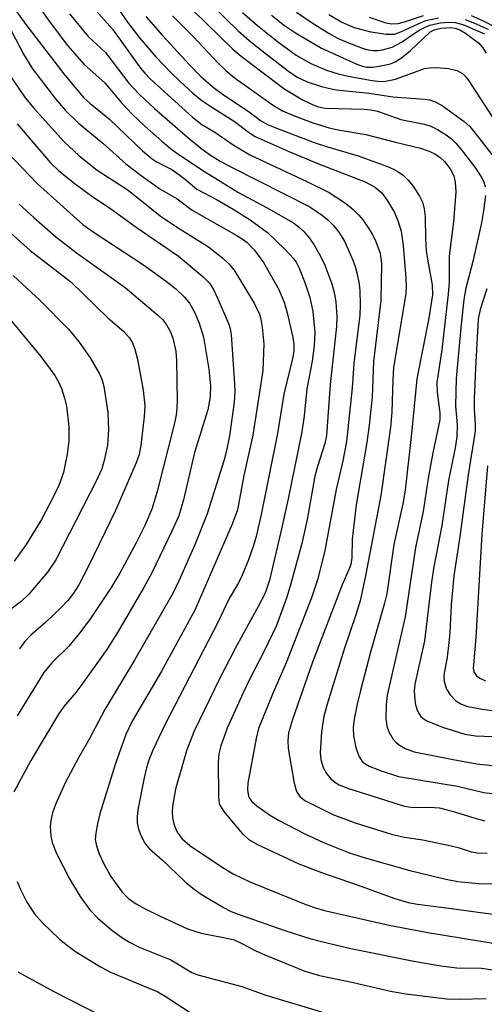
# Model space of a CAD drawing. Units: inches. Extents: x 1213766 to 1219766, y 505458 to 509459.
# Drawn here: x 1218962 to 1219041, y 506564 to 506731 of the extents above; entities that cross this region are included whole.
import ezdxf

# ---------------------------------------------------------------- set-up
doc = ezdxf.new("R2010")
doc.units = ezdxf.units.IN
doc.header["$MEASUREMENT"] = 0
doc.layers.add('Undefined', color=1, linetype='Continuous')

msp = doc.modelspace()

# ---------------------------------------------------------------- linework, layer by layer
at = {"layer": 'Undefined'}
for points, elevation in [([(1218945, 506743.96), (1218962.75, 506717.97), (1218964.24, 506716.11), (1218969.41, 506710.36), (1218971.98, 506707.96), (1218975.04, 506705.48), (1218980.34, 506702.1), (1218985.75, 506697.75), (1218988.53, 506695.87), (1218993.97, 506692.47), (1218996.42, 506690.58), (1218997.44, 506689.62), (1218998.33, 506688.53), (1219001.7, 506682.9), (1219002.61, 506681.04), (1219002.85, 506680.21), (1219003.07, 506678.83), (1219003.34, 506676.03), (1219003.22, 506671.48), (1219001.47, 506660.47), (1218999.98, 506653.63), (1218998.88, 506647.78), (1218998, 506645.39), (1218991.63, 506630.78), (1218985.95, 506620.29), (1218981, 506611.92), (1218979.91, 506609.62), (1218978.16, 506604.74), (1218975.54, 506596.15), (1218975.11, 506594.49), (1218974.81, 506592.86), (1218974.75, 506591.78), (1218974.94, 506590.7), (1218975.41, 506589.37), (1218976.25, 506587.54), (1218977.41, 506585.52), (1218979.33, 506582.86), (1218980.39, 506581.77), (1218981.7, 506580.85), (1218983.21, 506580.03), (1218985.78, 506578.77), (1218990.43, 506576.64), (1218992.74, 506575.88), (1218996.82, 506575.12), (1218998.3, 506574.73), (1218999.53, 506574.19), (1219001.91, 506572.93), (1219003.52, 506572.22), (1219010.31, 506569.45), (1219012.83, 506568.68), (1219018.3, 506567.55), (1219024.86, 506566.05), (1219027.48, 506565.58), (1219034.46, 506564.72), (1219036.53, 506564.67), (1219041.13, 506564.82)], 254), ([(1218964.16, 506734.79), (1218966.91, 506730.8), (1218970.02, 506726.66), (1218972.84, 506723.44), (1218976.37, 506720.32), (1218979.17, 506716.93), (1218981.02, 506715.03), (1218983.14, 506712.99), (1218986.03, 506710.43), (1218987.51, 506709.17), (1218988.57, 506708.4), (1218993.3, 506705.3), (1218999.05, 506701.69), (1219003.81, 506699.14), (1219008.38, 506696.55), (1219009.44, 506695.77), (1219010.2, 506695.05), (1219011.06, 506694.01), (1219011.84, 506692.88), (1219012.97, 506690.9), (1219013.73, 506689.37), (1219014.93, 506686.19), (1219015.35, 506684.51), (1219015.6, 506683.08), (1219015.74, 506680.72), (1219015.72, 506678.96), (1219014.65, 506669.1), (1219014.02, 506660.44), (1219013.73, 506659.09), (1219012.47, 506655.18), (1219012.02, 506653.53), (1219010.72, 506646.18), (1219009.83, 506642.08), (1219007.92, 506635.07), (1219007.28, 506632.99), (1219005.51, 506628.18), (1219003.4, 506623.81), (1219000.92, 506618.97), (1218999.84, 506616.71), (1218997.16, 506610.69), (1218996.07, 506607.73), (1218995.74, 506606.35), (1218995.62, 506604.88), (1218995.65, 506599.19), (1218995.73, 506598.32), (1218995.86, 506597.76), (1218996.1, 506597.27), (1218996.58, 506596.56), (1218998.42, 506594.3), (1218999.77, 506592.76), (1219000.82, 506591.82), (1219002.31, 506590.94), (1219009.28, 506587.68), (1219013.14, 506586.2), (1219019.2, 506584.12), (1219025.59, 506581.8), (1219027.9, 506581.08), (1219029.47, 506580.8), (1219035.2, 506580.1), (1219043.09, 506579.01)], 248), ([(1218977.26, 506734.95), (1218980.24, 506730.65), (1218982.25, 506727.98), (1218985.03, 506724.74), (1218987.67, 506721.97), (1218989.14, 506720.54), (1218991.3, 506718.58), (1218992.85, 506717.35), (1218994.19, 506716.42), (1218998.4, 506713.76), (1219000.95, 506711.84), (1219001.91, 506711.23), (1219007.49, 506708.73), (1219012.63, 506706.59), (1219020.6, 506703.52), (1219022.14, 506702.7), (1219023.38, 506701.63), (1219024.37, 506700.27), (1219025.53, 506698.33), (1219026.18, 506696.76), (1219026.67, 506695.13), (1219027.02, 506692.7), (1219027.47, 506687.2), (1219027.53, 506685.64), (1219027.46, 506684.55), (1219025.39, 506671.91), (1219025.25, 506669.97), (1219025.08, 506664.39), (1219024.87, 506661.86), (1219023.25, 506650.26), (1219020.63, 506636.58), (1219019.71, 506632.34), (1219018.95, 506629.79), (1219017.05, 506624.29), (1219014.11, 506614.82), (1219013.55, 506612.7), (1219013.16, 506610.12), (1219012.94, 506606.57), (1219013.02, 506605.4), (1219013.43, 506604.04), (1219014.02, 506603.03), (1219014.77, 506602.11), (1219015.42, 506601.53), (1219016.14, 506601.1), (1219017.77, 506600.48), (1219027.23, 506597.47), (1219028.72, 506597.22), (1219031.52, 506597.32), (1219033.17, 506597.16), (1219035.72, 506596.53), (1219039.58, 506595.32), (1219040.9, 506594.99)], 242), ([(1218992.47, 506735.6), (1218999.02, 506729.17), (1219000.9, 506727.51), (1219003.61, 506725.38), (1219007.57, 506722.32), (1219009.03, 506721.31), (1219010.7, 506720.49), (1219013.17, 506719.73), (1219014.56, 506719.36), (1219015.71, 506719.17), (1219021.26, 506718.56), (1219025.29, 506717.94), (1219030.64, 506717.59), (1219031.52, 506717.45), (1219032.36, 506717.19), (1219033.62, 506716.5), (1219037.38, 506713.76), (1219038.34, 506712.9), (1219039.26, 506711.81), (1219042.06, 506708.19)], 234), ([(1218960.48, 506733.69), (1218962.93, 506730.23), (1218969.56, 506721.66), (1218972.8, 506717.81), (1218973.85, 506716.85), (1218977.15, 506714.19), (1218982.77, 506708.8), (1218984.38, 506707.41), (1218985.26, 506706.85), (1218987.74, 506705.62), (1218989.78, 506704.15), (1218991.97, 506702.3), (1218995.46, 506700.48), (1218998.17, 506698.89), (1219001.03, 506697.07), (1219004, 506694.93), (1219007.01, 506692.02), (1219008.42, 506690.49), (1219008.9, 506689.79), (1219009.38, 506688.85), (1219010.33, 506686.4), (1219011.15, 506683.89), (1219011.69, 506681.48), (1219012.02, 506677.99), (1219011.92, 506675.65), (1219011.6, 506673.04), (1219010.65, 506668.36), (1219010.22, 506663.8), (1219009.82, 506661.04), (1219007.49, 506649.66), (1219006.23, 506644.04), (1219004.3, 506635.83), (1219003.57, 506633.66), (1219002.42, 506631.37), (1218998.49, 506624.22), (1218995.87, 506619.22), (1218991.49, 506610.08), (1218990.22, 506606.87), (1218988.35, 506600.38), (1218987.86, 506597.46), (1218987.8, 506596.28), (1218987.93, 506595.19), (1218988.2, 506594.11), (1218988.66, 506593.05), (1218989.49, 506591.9), (1218990.81, 506590.76), (1218996.31, 506587.09), (1218998.17, 506585.95), (1219000.97, 506584.61), (1219010.49, 506580.77), (1219012.12, 506580.18), (1219013.68, 506579.74), (1219024.62, 506577.23), (1219031.22, 506576.02), (1219045.74, 506573.61)], 250), ([(1218974.45, 506733.1), (1218977.64, 506729.47), (1218982.44, 506722.83), (1218983.14, 506721.98), (1218984.08, 506721.01), (1218991.23, 506714.5), (1218992.81, 506713.25), (1218995.06, 506711.96), (1218998.15, 506709.78), (1219000.99, 506708.11), (1219010.68, 506703.6), (1219014.44, 506701.69), (1219017.22, 506699.9), (1219018.52, 506698.84), (1219019.49, 506697.88), (1219020.19, 506697.07), (1219021.03, 506695.84), (1219021.8, 506694.56), (1219022.32, 506693.52), (1219023.1, 506691.38), (1219023.34, 506689.61), (1219023.23, 506683.39), (1219021.97, 506673), (1219021.74, 506666.92), (1219021.25, 506662.17), (1219020.88, 506659.22), (1219019.05, 506648.68), (1219018.38, 506642.83), (1219018.33, 506639.64), (1219018.14, 506638.53), (1219017.88, 506637.78), (1219016.65, 506635.08), (1219011.65, 506621.9), (1219008.22, 506612.17), (1219007.58, 506609.95), (1219007.44, 506608.64), (1219007.51, 506607.27), (1219008.53, 506601.35), (1219008.93, 506599.94), (1219009.48, 506599.1), (1219010.34, 506598.42), (1219015.09, 506596.04), (1219018.88, 506594.62), (1219025.23, 506592.67), (1219027.24, 506592.19), (1219030.38, 506591.73), (1219034.97, 506590.8), (1219036.38, 506590.45), (1219038.59, 506589.7), (1219039.58, 506589.51), (1219041.3, 506589.46)], 244), ([(1218991.4, 506732.56), (1218998.11, 506726.07), (1218999.5, 506724.89), (1219006.75, 506719.38), (1219009.93, 506717.48), (1219011.86, 506716.52), (1219012.67, 506716.25), (1219013.77, 506716.06), (1219020.42, 506715.87), (1219021.54, 506715.77), (1219022.64, 506715.54), (1219026.64, 506714.13), (1219030.38, 506713.4), (1219031.62, 506713.01), (1219032.85, 506712.41), (1219034.34, 506711.49), (1219035.21, 506710.82), (1219035.97, 506710.1), (1219036.9, 506709), (1219039.17, 506706.01), (1219040.38, 506704.2), (1219040.73, 506703.45), (1219040.94, 506702.65)], 236), ([(1218970.39, 506732.07), (1218973.55, 506728.19), (1218976.46, 506725.5), (1218980.42, 506720.27), (1218982.24, 506718.36), (1218984.8, 506715.96), (1218989.98, 506711.43), (1218992.68, 506709.26), (1218994.3, 506708.07), (1218995.93, 506707.06), (1218997.97, 506705.96), (1219011.16, 506699.26), (1219013.35, 506697.82), (1219014.24, 506697.08), (1219015.21, 506696.09), (1219016.1, 506694.95), (1219017.04, 506693.44), (1219018.49, 506690.23), (1219018.9, 506689.12), (1219019.18, 506688.04), (1219019.55, 506686.13), (1219019.67, 506684.99), (1219019.72, 506682.63), (1219019.64, 506680.86), (1219018.65, 506672.69), (1219018.37, 506668.52), (1219017.42, 506659.44), (1219016.78, 506656.1), (1219015.66, 506651.27), (1219013.7, 506640.88), (1219012.52, 506636.09), (1219011.46, 506632.88), (1219007.15, 506621.81), (1219004.85, 506616.49), (1219002.48, 506610.64), (1219002.08, 506608.97), (1219000.64, 506601.4), (1219000.57, 506600.26), (1219000.76, 506599.19), (1219001.01, 506598.7), (1219001.35, 506598.25), (1219002.15, 506597.54), (1219004.35, 506595.99), (1219005.88, 506595.09), (1219010.32, 506592.79), (1219013.49, 506591.32), (1219017.76, 506589.62), (1219020.15, 506588.81), (1219028.18, 506586.51), (1219034.29, 506585.06), (1219036.33, 506584.67), (1219039.79, 506584.32), (1219048.72, 506584.23)], 246), ([(1218983.33, 506731.63), (1218986.13, 506728.37), (1218990.72, 506723.41), (1218992.67, 506721.43), (1218994.78, 506719.59), (1218996.51, 506718.3), (1219000.89, 506715.39), (1219002.81, 506713.96), (1219004.01, 506713.27), (1219005.66, 506712.58), (1219011.93, 506710.23), (1219014.16, 506709.49), (1219019.38, 506707.95), (1219024.35, 506706.14), (1219025.39, 506705.68), (1219026.1, 506705.26), (1219027, 506704.63), (1219027.83, 506703.89), (1219028.73, 506702.79), (1219029.81, 506701.1), (1219030.29, 506700.07), (1219030.58, 506698.96), (1219030.78, 506697.55), (1219030.84, 506693.86), (1219030.95, 506691.8), (1219031.19, 506690.05), (1219031.96, 506686.02), (1219031.99, 506684.32), (1219031.39, 506680.36), (1219029.33, 506670.06), (1219028.42, 506660.78), (1219027.34, 506651.13), (1219026.94, 506648.8), (1219025.44, 506641.94), (1219024.25, 506633.52), (1219023.88, 506631.94), (1219021.49, 506623.65), (1219019.78, 506617.1), (1219019.22, 506614.82), (1219018.72, 506612.25), (1219018.55, 506610.82), (1219018.59, 506609.43), (1219018.97, 506607.45), (1219019.48, 506605.95), (1219020.07, 506605.06), (1219020.5, 506604.69), (1219021.24, 506604.26), (1219023.28, 506603.44), (1219026.21, 506602.52), (1219036.26, 506600.84), (1219040.73, 506599.81), (1219046.47, 506599.13)], 240), ([(1218987.87, 506731.7), (1218991.42, 506728.13), (1218995.63, 506723.66), (1218996.92, 506722.43), (1218998.34, 506721.26), (1219005, 506716.47), (1219006.55, 506715.6), (1219008.38, 506714.79), (1219011.71, 506713.52), (1219014.45, 506712.71), (1219015.98, 506712.36), (1219020.71, 506711.54), (1219025.7, 506710.24), (1219029.96, 506709.26), (1219031.28, 506708.8), (1219032.31, 506708.32), (1219033.25, 506707.71), (1219034.03, 506707), (1219035.01, 506705.71), (1219035.63, 506704.52), (1219035.88, 506703.48), (1219035.95, 506701.85), (1219035.57, 506696.7), (1219034.81, 506690.88), (1219034.83, 506686.53), (1219034.69, 506684.44), (1219033.61, 506674.97), (1219032.74, 506669.46), (1219032.78, 506667.81), (1219033.27, 506664.28), (1219033.26, 506663.1), (1219032.07, 506657.47), (1219031.29, 506653.16), (1219030.4, 506647.53), (1219029.13, 506641.43), (1219027.34, 506629.61), (1219024.3, 506616.34), (1219024.11, 506614.66), (1219024.08, 506612.41), (1219024.25, 506611.08), (1219024.57, 506610.08), (1219025.27, 506608.92), (1219025.8, 506608.31), (1219026.21, 506607.96), (1219027.37, 506607.25), (1219028.92, 506606.72), (1219035.53, 506605.38), (1219039.54, 506604.65), (1219046.36, 506603.91)], 238), ([(1218999.77, 506732.3), (1219002.29, 506730.08), (1219005.68, 506727.38), (1219008.87, 506725.05), (1219011.35, 506723.6), (1219014.01, 506722.48), (1219015.97, 506721.88), (1219017.67, 506721.47), (1219021.78, 506720.71), (1219023.15, 506720.58), (1219024.01, 506720.6), (1219025.72, 506720.95), (1219030.67, 506722.75), (1219031.52, 506722.91), (1219032.68, 506722.93), (1219034.74, 506722.79), (1219036.11, 506722.46), (1219037.08, 506721.92), (1219037.51, 506721.55), (1219038.06, 506720.87), (1219042.99, 506713.26)], 232), ([(1219004.69, 506731.84), (1219006.85, 506730.08), (1219008.72, 506728.83), (1219013.16, 506726.24), (1219019.14, 506723.51), (1219020.11, 506723.15), (1219020.82, 506723), (1219021.86, 506723.01), (1219023.52, 506723.26), (1219024.88, 506723.59), (1219025.67, 506723.92), (1219026.76, 506724.61), (1219028.28, 506725.84), (1219031.53, 506728.94), (1219032.3, 506729.33), (1219033.4, 506729.61), (1219035.1, 506729.75), (1219035.84, 506729.62), (1219036.62, 506729.32), (1219037.6, 506728.77), (1219038.99, 506727.78), (1219039.87, 506727.07), (1219040.57, 506726.31), (1219041.12, 506725.37)], 230), ([(1219008.92, 506732.35), (1219011.55, 506730.52), (1219014.47, 506728.71), (1219015.86, 506727.95), (1219017.45, 506727.24), (1219019.95, 506726.27), (1219020.8, 506726.02), (1219021.89, 506725.86), (1219022.71, 506725.83), (1219023.54, 506725.92), (1219025.16, 506726.39), (1219026.74, 506727.25), (1219029.74, 506729.26), (1219030.74, 506729.81), (1219031.57, 506730.13), (1219033.31, 506730.51), (1219034.76, 506730.66), (1219035.86, 506730.59), (1219037.13, 506730.25), (1219040.86, 506728.67)], 228), ([(1219014.4, 506731.92), (1219016.59, 506730.65), (1219018.7, 506729.75), (1219021.51, 506728.98), (1219024.16, 506728.61), (1219025.54, 506728.62), (1219026.63, 506728.99), (1219029.55, 506730.39), (1219030.87, 506730.91), (1219033.01, 506731.38)], 226), ([(1219021.24, 506731.52), (1219024.08, 506730.51), (1219025.12, 506730.37), (1219026.17, 506730.43), (1219027.27, 506730.71), (1219030.45, 506731.76)], 224), ([(1219037.57, 506731.11), (1219039.15, 506730.48), (1219041.44, 506729.43)], 226), ([(1219038.55, 506731.77), (1219040.59, 506730.89), (1219042.84, 506729.75)], 224), ([(1218960.53, 506729.14), (1218962.54, 506725.22), (1218964.08, 506722.73), (1218967.97, 506717.64), (1218969.64, 506715.71), (1218971.84, 506713.53), (1218976.03, 506710.09), (1218979.94, 506706.57), (1218982.54, 506704.58), (1218985.72, 506702.34), (1218988.65, 506700.62), (1218991.22, 506698.73), (1218998.69, 506694.48), (1218999.7, 506693.86), (1219000.51, 506693.24), (1219001.8, 506691.9), (1219003.29, 506689.81), (1219005.91, 506685.25), (1219006.85, 506682.92), (1219007.32, 506681.29), (1219008.3, 506677.09), (1219008.48, 506675.96), (1219008.47, 506674.86), (1219008.27, 506673.72), (1219006.77, 506667.48), (1219005.69, 506660.75), (1219002.9, 506647.01), (1219002.04, 506643.3), (1219001.6, 506641.73), (1219000.78, 506639.31), (1218999.69, 506636.68), (1218999.05, 506635.41), (1218997.48, 506632.76), (1218995.58, 506628.68), (1218986.61, 506611.37), (1218984.53, 506606.97), (1218983.81, 506605.27), (1218983.42, 506604), (1218983.02, 506602.29), (1218982.04, 506597.13), (1218981.85, 506595.69), (1218981.88, 506594.63), (1218982.08, 506593.57), (1218982.49, 506592.52), (1218983.12, 506591.26), (1218983.94, 506590.19), (1218986.18, 506588.3), (1218989.97, 506584.66), (1218991.3, 506583.52), (1218992.75, 506582.53), (1218996.51, 506580.26), (1218997.81, 506579.59), (1218999.16, 506579.05), (1219006.91, 506576.33), (1219011.18, 506574.98), (1219012.91, 506574.51), (1219018.14, 506573.3), (1219028.84, 506571.11), (1219033.44, 506570.33), (1219036.15, 506570.02), (1219040.34, 506569.96), (1219042.26, 506569.68)], 252), ([(1218961.48, 506713.4), (1218967.14, 506706.76), (1218968.56, 506705.39), (1218971.31, 506703.17), (1218973.95, 506701.26), (1218977.41, 506698.95), (1218981.67, 506695.84), (1218988.9, 506690.9), (1218992.98, 506687.45), (1218994.12, 506686.3), (1218994.83, 506685.21), (1218995.58, 506683.65), (1218997.4, 506679.34), (1218997.63, 506678.58), (1218997.8, 506677.58), (1218998.41, 506669.22), (1218998.45, 506667.82), (1218998.31, 506666.12), (1218997.53, 506660.37), (1218997.11, 506658.09), (1218996.57, 506656.14), (1218993.74, 506647.14), (1218991.64, 506641.88), (1218989.01, 506635.88), (1218987.97, 506633.68), (1218981.41, 506622.28), (1218976.37, 506613.86), (1218973.64, 506608.76), (1218971.87, 506605.68), (1218969.71, 506601.55), (1218968.01, 506597.72), (1218967.48, 506596.33), (1218967.2, 506595.04), (1218967.11, 506593.98), (1218967.21, 506592.36), (1218967.43, 506591.28), (1218968.14, 506589.43), (1218970.39, 506585.12), (1218972.18, 506582.1), (1218973.83, 506579.85), (1218975.24, 506578.36), (1218977.51, 506576.44), (1218979.41, 506575.04), (1218980.64, 506574.29), (1218982.19, 506573.54), (1218987.57, 506571.35), (1218991.16, 506569.19), (1218992.13, 506568.84), (1218999.65, 506566.84), (1219003.68, 506565.35), (1219013.14, 506562.51)], 256), ([(1219041, 506701.22), (1219040.68, 506698.58), (1219040.32, 506696.56), (1219038.89, 506690.2), (1219037.63, 506685.21), (1219037.34, 506683.5), (1219036.87, 506679.37), (1219036.05, 506670.1), (1219035.93, 506665.49), (1219036.22, 506662.26), (1219036.15, 506660.18), (1219035.85, 506658.34), (1219034.7, 506652.8), (1219033.6, 506645.14), (1219032.24, 506638.13), (1219031.86, 506635.52), (1219030.63, 506625.56), (1219028.98, 506618.17), (1219028.89, 506617.02), (1219028.98, 506615.55), (1219029.12, 506614.68), (1219029.46, 506613.61), (1219030.01, 506612.7), (1219030.57, 506612.22), (1219031.05, 506611.94), (1219033.72, 506610.9), (1219037.48, 506609.67), (1219039.29, 506609.39), (1219045.11, 506609.18)], 236), ([(1218961.84, 506699.75), (1218964.33, 506697.45), (1218968.06, 506694.19), (1218971.75, 506691.36), (1218979.83, 506685.55), (1218985.36, 506680.89), (1218986.19, 506680.08), (1218986.84, 506679.21), (1218987.52, 506678.02), (1218987.9, 506676.98), (1218988.41, 506674.78), (1218988.56, 506673.19), (1218988.63, 506666.2), (1218988.53, 506664.26), (1218988.24, 506662.76), (1218985.26, 506650.92), (1218984.32, 506647.92), (1218983.13, 506645.16), (1218981.68, 506642.2), (1218978.92, 506637.05), (1218977.45, 506634.6), (1218973.82, 506629.15), (1218972.06, 506626.84), (1218970.25, 506624.65), (1218967.37, 506621.83), (1218966.01, 506620.19), (1218961.46, 506612.82)], 260), ([(1218958.69, 506696.31), (1218963.69, 506691.88), (1218970.57, 506686.53), (1218976.89, 506680.43), (1218979.6, 506678.1), (1218980.51, 506677.08), (1218981.08, 506676.15), (1218981.47, 506675.07), (1218981.92, 506673.38), (1218982.88, 506668.13), (1218983.14, 506665.49), (1218983.06, 506663.64), (1218982.5, 506658.76), (1218982.19, 506657.22), (1218981.69, 506655.77), (1218978.15, 506647.7), (1218973.6, 506638.23), (1218971.94, 506635.09), (1218970.94, 506633.49), (1218970.11, 506632.41), (1218968.92, 506631.16), (1218966.36, 506628.73), (1218963.81, 506626.53), (1218962.71, 506625.37), (1218961.89, 506624.18)], 262), ([(1218960.82, 506687.62), (1218965.41, 506683.37), (1218970.22, 506678.49), (1218972.01, 506676.3), (1218973.88, 506673.62), (1218975.49, 506670.79), (1218975.89, 506669.81), (1218976.19, 506668.76), (1218976.86, 506664.35), (1218976.97, 506661.38), (1218976.84, 506658.78), (1218976.28, 506656.19), (1218975.83, 506654.78), (1218974.92, 506652.68), (1218968.06, 506639.29), (1218966.65, 506637.19), (1218963.47, 506633.47), (1218962.16, 506632.23), (1218959.22, 506630.04)], 264), ([(1219041.26, 506685.36), (1219040.12, 506681.83), (1219039.77, 506680.18), (1219039.28, 506671.86), (1219039.08, 506666.61), (1219039.07, 506664.89), (1219039.25, 506662.35), (1219039.24, 506661.19), (1219038.05, 506653.73), (1219036.65, 506643.25), (1219035.63, 506636.58), (1219035.16, 506631.64), (1219034.94, 506626.96), (1219034.8, 506625.28), (1219034.48, 506622.75), (1219033.91, 506619.69), (1219033.97, 506618.64), (1219034.39, 506617.35), (1219035.01, 506616.4), (1219035.98, 506615.36), (1219036.81, 506614.83), (1219037.8, 506614.48), (1219040.42, 506613.97), (1219046.72, 506613.09)], 234), ([(1218960.27, 506680.16), (1218965.52, 506673.84), (1218967.85, 506670.65), (1218968.55, 506669.43), (1218969, 506668.41), (1218969.51, 506666.8), (1218969.83, 506665.42), (1218970.25, 506661.92), (1218970.27, 506659.54), (1218969.97, 506657.25), (1218969.32, 506654.17), (1218968.53, 506651.93), (1218967.62, 506649.96), (1218965.61, 506646.19), (1218963.03, 506641.89), (1218960.99, 506639.06)], 266), ([(1219041.34, 506655.27), (1219040.36, 506643.66), (1219039.35, 506626.11), (1219038.94, 506621.45), (1219038.93, 506620.91), (1219039.04, 506620.28), (1219039.48, 506619.61), (1219040.05, 506619.19), (1219041.01, 506618.77)], 232), ([(1218961.6, 506569.3), (1218967.69, 506565.96), (1218981.55, 506558.89)], 260)]:
    msp.add_lwpolyline(points, dxfattribs=dict(at, elevation=elevation))
for points in [[(1218959.8, 506708.58, 258), (1218964.93, 506703.21, 258), (1218972.62, 506696.28, 258), (1218974.36, 506695.01, 258), (1218983.08, 506689.31, 258), (1218987.08, 506686.41, 258), (1218988.44, 506685.33, 258), (1218989.86, 506683.96, 258), (1218990.77, 506682.89, 258), (1218991.61, 506681.41, 258), (1218992.39, 506679.54, 258), (1218993.1, 506677.12, 258), (1218994.01, 506671.69, 258), (1218994.33, 506668.85, 258), (1218994.27, 506666.98, 258), (1218993.87, 506664.78, 258), (1218991.59, 506657.52, 258), (1218989.75, 506649.49, 258), (1218988.92, 506646.79, 258), (1218987.75, 506644.16, 258), (1218984.35, 506637.1, 258), (1218983, 506634.63, 258), (1218978.5, 506626.95, 258), (1218976.71, 506624.08, 258), (1218972.31, 506617.91, 258), (1218971.43, 506616.75, 258), (1218969.41, 506614.42, 258), (1218968.49, 506613.11, 258), (1218963.82, 506605.24, 258), (1218960.94, 506599.86, 258)], [(1218961.49, 506584.67, 258), (1218962.06, 506583.3, 258), (1218963.13, 506581.17, 258), (1218964.44, 506579.18, 258), (1218965.77, 506577.64, 258), (1218968.67, 506574.86, 258), (1218970, 506573.79, 258), (1218971.4, 506572.8, 258), (1218975.64, 506570.18, 258), (1218977.34, 506569.27, 258), (1218985.38, 506565.9, 258), (1218986.6, 506565.18, 258), (1218991, 506562.31, 258)]]:
    msp.add_polyline3d(points, dxfattribs=at)

doc.saveas('drawing.dxf')
